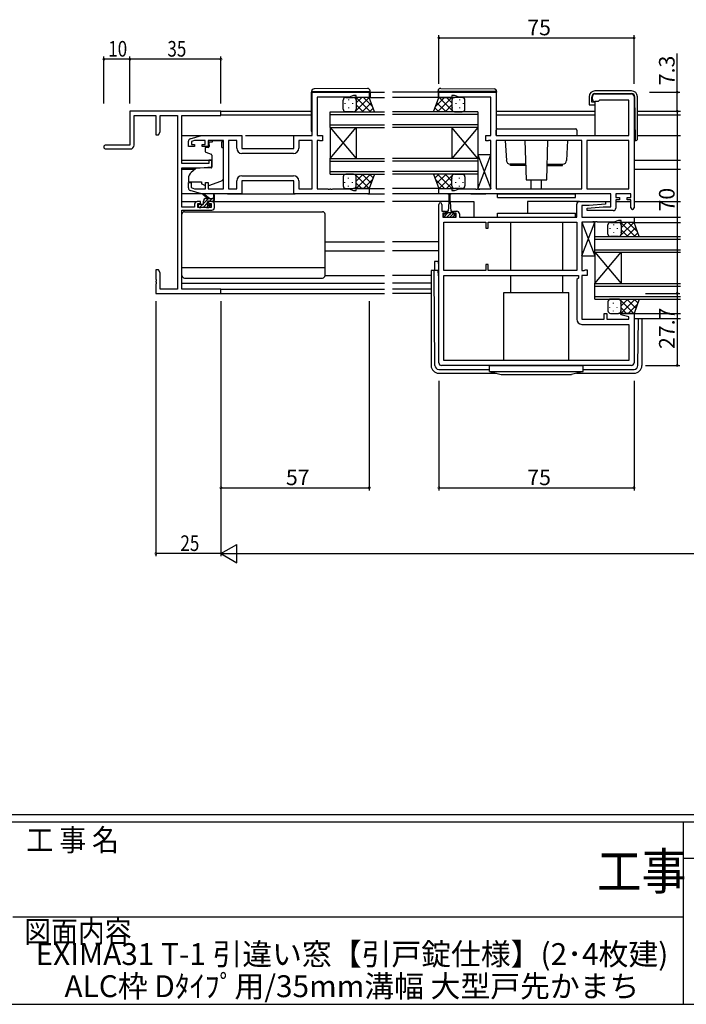
# Model space of a CAD drawing. Extents: x 0 to 1587, y 0 to 1128.
# Drawn here: x 781 to 1037, y 0 to 378 of the extents above; entities that cross this region are included whole.
import ezdxf
from ezdxf.enums import TextEntityAlignment as Align

# ---------------------------------------------------------------- set-up
doc = ezdxf.new("R2010")
doc.units = 0
for name, color, linetype in [('USER1', 3, 'CONTINUOUS'), ('YKK_11', 7, 'CONTINUOUS'), ('YKK_12', 2, 'CONTINUOUS'), ('YKK_13', 4, 'CONTINUOUS'), ('YKK_D', 6, 'CONTINUOUS'), ('YKK_ZWAK', 7, 'CONTINUOUS')]:
    doc.layers.add(name, color=color, linetype=linetype)
doc.styles.get("Standard").update_dxf_attribs({"font": 'ROMANS.SHX', "bigfont": 'EXTFONT.SHX'})
doc.styles.add('YKK_OSSTYLE1', font='romans.shx', dxfattribs={"width": 0.9, "bigfont": 'EXTFONT.SHX'})

# ---------------------------------------------------------------- blocks, each defined once
blk = doc.blocks.new('A201')
at = {"layer": 'YKK_ZWAK', "color": 254, "linetype": 'Continuous'}
for p, q in [((571, 35), (21, 35)), ((544, 34), (21, 34)), ((389, 34), (389, 9)), ((21, 9), (544, 9))]:
    blk.add_line(p, q, dxfattribs=at)
at = {"layer": 'YKK_ZWAK', "color": 131, "linetype": 'Continuous'}
for p, q in [((437.7, 29), (389, 29)), ((297, 21), (389, 21))]:
    blk.add_line(p, q, dxfattribs=at)
at = {"layer": 'YKK_ZWAK', "color": 131, "linetype": 'Continuous', "style": 'YKK_OSSTYLE1', "width": 0.9}
for s, p in [('工 事 名', (298.87, 30.05)), ('図面内容', (298.58, 17.47))]:
    blk.add_text(s, height=3, dxfattribs=at).set_placement(p)
at = {"layer": 'YKK_ZWAK', "color": 254, "linetype": 'Continuous', "style": 'YKK_OSSTYLE1', "width": 0.9}
blk.add_text('工事', height=5, dxfattribs=at).set_placement((377.17, 24.75))

msp = doc.modelspace()

# ---------------------------------------------------------------- linework, layer by layer
at = {"layer": 'YKK_11', "color": 0, "linetype": 'ByBlock', "lineweight": -2}
for p, q in [((893.41, 333.93), (893.41, 350.53)), ((893.41, 350.53), (915.41, 350.53)), ((907.68, 348.6), (895.41, 348.6)), ((895.41, 348.6), (895.41, 333.93)), ((909.41, 349.23), (907.68, 348.6)), ((910.41, 349.23), (909.41, 349.23)), ((910.41, 348.53), (910.41, 349.23)), ((915.41, 348.53), (910.41, 348.53)), ((915.41, 350.53), (915.41, 348.53)), ((942.16, 348.53), (942.16, 350.53)), ((942.16, 350.53), (964.16, 350.53)), ((947.16, 348.53), (942.16, 348.53)), ((948.16, 349.23), (947.16, 349.23)), ((947.16, 349.23), (947.16, 348.53)), ((949.9, 348.6), (948.16, 349.23)), ((962.16, 348.6), (949.9, 348.6)), ((962.16, 333.93), (962.16, 348.6)), ((964.16, 350.53), (964.16, 333.93)), ((1001.16, 347.93), (1001.16, 348.93)), ((1002.16, 349.93), (1016.16, 349.93)), ((1017.16, 348.93), (1017.16, 306.13)), ((1003.36, 346.93), (1002.16, 346.93)), ((1003.66, 347.23), (1003.36, 346.93)), ((1003.86, 347.43), (1003.66, 347.23)), ((1015.23, 347.43), (1003.86, 347.43)), ((1015.23, 333.93), (1015.23, 347.43)), ((858.41, 343.23), (823.41, 343.23)), ((823.41, 343.23), (823.41, 330.23)), ((825.04, 341.6), (833.41, 341.6)), ((825.04, 330.23), (825.04, 341.6)), ((833.41, 341.6), (833.41, 334.23)), ((835.04, 335.32), (835.04, 341.6)), ((835.04, 341.6), (841.78, 341.6)), ((841.78, 341.6), (841.78, 274.86)), ((843.41, 323.13), (843.41, 341.6)), ((843.41, 341.6), (858.41, 341.6)), ((858.41, 341.6), (858.41, 343.23)), ((833.41, 334.23), (834.41, 334.23)), ((834.41, 334.23), (835.04, 335.32)), ((846.63, 332.65), (850.91, 333.93)), ((850.91, 333.93), (866.41, 333.93)), ((866.41, 333.93), (866.41, 328.93)), ((886.41, 328.93), (886.41, 333.93)), ((886.41, 333.93), (893.41, 333.93)), ((895.41, 333.93), (897.41, 333.93)), ((897.41, 333.93), (897.41, 331.83)), ((960.16, 331.83), (960.16, 333.93)), ((960.16, 333.93), (962.16, 333.93)), ((964.16, 333.93), (1015.23, 333.93)), ((823.41, 330.23), (814.16, 330.23)), ((845.91, 329.63), (845.91, 331.69)), ((848.21, 329.63), (845.91, 329.63)), ((848.31, 332), (847.11, 331.64)), ((847.11, 331.64), (847.11, 330.43)), ((847.11, 330.43), (848.21, 330.43)), ((848.21, 330.43), (848.21, 329.63)), ((852.31, 332), (848.31, 332)), ((851.21, 329.63), (851.21, 330.43)), ((851.21, 330.43), (852.31, 330.43)), ((853.51, 329.63), (851.21, 329.63)), ((852.31, 330.43), (852.31, 332)), ((859.41, 332), (853.51, 332)), ((853.51, 332), (853.51, 329.63)), ((859.41, 313.46), (859.41, 332)), ((864.48, 332), (861.34, 332)), ((861.34, 332), (861.34, 313.46)), ((864.48, 329), (864.48, 332)), ((893.41, 332), (888.34, 332)), ((888.34, 332), (888.34, 329)), ((893.41, 313.46), (893.41, 332)), ((896.29, 332), (895.41, 332)), ((895.41, 332), (895.41, 313.46)), ((896.45, 331.92), (896.29, 332)), ((896.61, 331.83), (896.45, 331.92)), ((897.41, 331.83), (896.61, 331.83)), ((960.96, 331.83), (960.16, 331.83)), ((961.13, 331.92), (960.96, 331.83)), ((961.29, 332), (961.13, 331.92)), ((962.16, 332), (961.29, 332)), ((962.16, 313.46), (962.16, 332)), ((997.16, 332), (964.16, 332)), ((964.16, 332), (964.16, 313.46)), ((997.16, 332), (964.16, 332)), ((997.16, 313.46), (997.16, 332)), ((999.09, 332), (999.09, 313.46)), ((1015.23, 332), (999.09, 332)), ((999.09, 332), (999.09, 313.46)), ((1015.23, 313.46), (1015.23, 332)), ((814.16, 328.73), (823.54, 328.73)), ((866.41, 328.93), (886.41, 328.93)), ((886.34, 327), (866.48, 327)), ((886.34, 327), (866.48, 327)), ((853.71, 323.13), (843.41, 323.13)), ((850.41, 321.43), (854.91, 321.83)), ((853.71, 324.43), (853.71, 323.13)), ((854.91, 324.43), (853.71, 324.43)), ((854.91, 321.83), (854.91, 324.43)), ((843.41, 306.43), (843.41, 321.43)), ((843.41, 321.43), (850.41, 321.43)), ((866.48, 318.46), (886.34, 318.46)), ((845.91, 313.78), (845.91, 315.83)), ((845.91, 315.83), (846.91, 315.83)), ((846.91, 315.83), (846.91, 313.88)), ((852.51, 313.46), (852.51, 315.83)), ((852.51, 315.83), (853.51, 315.83)), ((853.51, 315.83), (853.51, 313.46)), ((864.48, 313.46), (864.48, 316.46)), ((886.41, 316.53), (866.41, 316.53)), ((866.41, 316.53), (866.41, 311.53)), ((886.41, 311.53), (886.41, 316.53)), ((888.34, 316.46), (888.34, 313.46)), ((850.91, 311.53), (846.63, 312.82)), ((846.91, 313.88), (848.31, 313.46)), ((848.31, 313.46), (852.51, 313.46)), ((866.41, 311.53), (850.91, 311.53)), ((853.51, 313.46), (859.41, 313.46)), ((861.34, 313.46), (864.48, 313.46)), ((915.41, 311.53), (886.41, 311.53)), ((888.34, 313.46), (893.41, 313.46)), ((895.41, 313.46), (899.46, 313.46)), ((899.46, 313.46), (899.64, 313.34)), ((899.64, 313.34), (900.19, 313.34)), ((900.19, 313.34), (900.37, 313.46)), ((900.37, 313.46), (900.46, 313.46)), ((900.46, 313.46), (900.64, 313.34)), ((900.64, 313.34), (901.19, 313.34)), ((901.19, 313.34), (901.37, 313.46)), ((901.37, 313.46), (907.68, 313.46)), ((907.68, 313.46), (909.41, 312.83)), ((909.41, 312.83), (910.41, 312.83)), ((910.41, 312.83), (910.41, 313.53)), ((910.41, 313.53), (915.41, 313.53)), ((915.41, 313.53), (915.41, 311.53)), ((942.16, 311.53), (942.16, 313.53)), ((942.16, 313.53), (947.16, 313.53)), ((1008.23, 311.53), (942.16, 311.53)), ((947.16, 313.53), (947.16, 312.83)), ((947.16, 312.83), (948.16, 312.83)), ((948.16, 312.83), (949.9, 313.46)), ((949.9, 313.46), (956.21, 313.46)), ((956.21, 313.46), (956.39, 313.34)), ((956.39, 313.34), (956.94, 313.34)), ((956.94, 313.34), (957.12, 313.46)), ((957.12, 313.46), (957.21, 313.46)), ((957.21, 313.46), (957.39, 313.34)), ((957.39, 313.34), (957.94, 313.34)), ((957.94, 313.34), (958.12, 313.46)), ((958.12, 313.46), (962.16, 313.46)), ((964.16, 313.46), (997.16, 313.46)), ((999.09, 313.46), (1015.23, 313.46)), ((1008.23, 306.53), (1008.23, 311.53)), ((1015.96, 311.53), (1010.16, 311.53)), ((1010.16, 311.53), (1010.16, 310.03)), ((1015.96, 310.03), (1015.96, 311.53)), ((848.31, 307.53), (848.31, 306.43)), ((850.61, 308.53), (849.31, 308.53)), ((849.51, 306.23), (849.51, 307.73)), ((849.51, 307.73), (850.61, 307.73)), ((850.61, 307.73), (850.61, 308.53)), ((853.61, 308.53), (853.61, 307.73)), ((854.91, 308.53), (853.61, 308.53)), ((853.61, 307.73), (854.71, 307.73)), ((854.71, 307.73), (854.71, 306.23)), ((855.91, 306.23), (855.91, 307.53)), ((942.16, 246.53), (942.16, 307.43)), ((943.36, 307.43), (943.36, 304.83)), ((995.16, 302.53), (995.16, 307.53)), ((996.16, 308.53), (1006.14, 308.53)), ((999.97, 307.03), (997.09, 307.03)), ((997.09, 307.03), (997.09, 302.53)), ((999.14, 305.99), (1005.36, 306.53)), ((1006.18, 307.58), (999.97, 307.03)), ((1005.36, 306.53), (1008.23, 306.53)), ((1006.14, 308.53), (1006.18, 307.58)), ((1010.16, 310.03), (1011.56, 310.03)), ((1011.56, 309.23), (1010.16, 309.23)), ((1010.16, 309.23), (1010.16, 306.03)), ((1011.56, 310.03), (1011.56, 309.23)), ((1014.56, 309.23), (1014.56, 310.03)), ((1014.56, 310.03), (1015.96, 310.03)), ((1015.96, 309.23), (1014.56, 309.23)), ((1015.96, 306.13), (1015.96, 309.23)), ((848.31, 306.43), (843.41, 306.43)), ((843.41, 274.86), (843.41, 305.23)), ((843.41, 305.23), (854.91, 305.23)), ((854.71, 306.23), (849.51, 306.23)), ((943.36, 304.83), (944.76, 304.83)), ((944.76, 304.03), (943.66, 304.03)), ((943.66, 304.03), (943.66, 302.53)), ((944.76, 304.83), (944.76, 304.03)), ((947.76, 304.03), (947.76, 304.83)), ((947.76, 304.83), (949.06, 304.83)), ((948.86, 304.03), (947.76, 304.03)), ((948.86, 302.53), (948.86, 304.03)), ((950.06, 303.83), (950.06, 302.53)), ((999.19, 305.03), (999.14, 305.99)), ((1009.16, 305.03), (999.19, 305.03)), ((943.66, 302.53), (948.86, 302.53)), ((944.09, 282.06), (944.09, 300.6)), ((944.09, 300.6), (960.16, 300.6)), ((950.06, 302.53), (995.16, 302.53)), ((960.16, 300.6), (960.16, 298.33)), ((961.16, 300.6), (995.16, 300.6)), ((961.16, 298.33), (961.16, 300.6)), ((961.16, 300.6), (995.16, 300.6)), ((995.16, 300.6), (995.16, 282.06)), ((997.09, 302.53), (1017.16, 302.53)), ((1001.21, 300.6), (997.16, 300.6)), ((997.16, 300.6), (997.16, 282.06)), ((1001.39, 300.72), (1001.21, 300.6)), ((1001.94, 300.72), (1001.39, 300.72)), ((1002.12, 300.6), (1001.94, 300.72)), ((1002.21, 300.6), (1002.12, 300.6)), ((1002.39, 300.72), (1002.21, 300.6)), ((1002.94, 300.72), (1002.39, 300.72)), ((1003.12, 300.6), (1002.94, 300.72)), ((1009.43, 300.6), (1003.12, 300.6)), ((1011.16, 301.23), (1009.43, 300.6)), ((1012.16, 301.23), (1011.16, 301.23)), ((1012.16, 300.53), (1012.16, 301.23)), ((1017.16, 300.53), (1012.16, 300.53)), ((1017.16, 302.53), (1017.16, 300.53)), ((960.16, 298.33), (961.16, 298.33)), ((961.16, 284.33), (960.16, 284.33)), ((960.16, 284.33), (960.16, 282.06)), ((961.16, 282.06), (961.16, 284.33)), ((833.41, 282.23), (833.41, 278.69)), ((834.41, 282.23), (833.41, 282.23)), ((835.04, 281.14), (834.41, 282.23)), ((835.04, 274.86), (835.04, 281.14)), ((960.16, 282.06), (944.09, 282.06)), ((944.09, 247.46), (944.09, 280.13)), ((944.09, 280.13), (995.76, 280.13)), ((995.16, 282.06), (961.16, 282.06)), ((995.76, 280.13), (995.76, 279.13)), ((997.16, 282.06), (998.04, 282.06)), ((999.16, 280.13), (997.16, 280.13)), ((997.16, 280.13), (997.16, 263.26)), ((998.04, 282.06), (998.2, 282.15)), ((998.2, 282.15), (998.36, 282.23)), ((998.36, 282.23), (999.16, 282.23)), ((999.16, 282.23), (999.16, 280.13)), ((833.41, 278.69), (833.53, 278.51)), ((833.53, 277.96), (833.41, 277.77)), ((833.41, 277.77), (833.41, 277.69)), ((833.41, 277.69), (833.53, 277.51)), ((833.53, 276.96), (833.41, 276.77)), ((833.41, 276.77), (833.41, 273.23)), ((833.53, 278.51), (833.53, 277.96)), ((833.53, 277.51), (833.53, 276.96)), ((995.76, 279.13), (995.16, 278.53)), ((995.16, 278.53), (995.16, 263.33)), ((833.41, 273.23), (858.41, 273.23)), ((841.78, 274.86), (835.04, 274.86)), ((858.41, 274.86), (843.41, 274.86)), ((858.41, 273.23), (858.41, 274.86)), ((1005.66, 263.26), (1005.66, 265.53)), ((1005.66, 265.53), (1006.66, 265.53)), ((1006.66, 265.53), (1006.66, 263.26)), ((1012.14, 265.01), (1012.2, 265.53)), ((1015.23, 264.18), (1012.14, 265.01)), ((1012.2, 265.53), (1017.16, 265.53)), ((1017.16, 265.53), (1017.16, 246.53)), ((997.16, 263.26), (1005.66, 263.26)), ((997.16, 261.33), (1015.23, 261.33)), ((1006.66, 263.26), (1015.23, 263.26)), ((1015.23, 263.26), (1015.23, 264.18)), ((1015.23, 261.33), (1015.23, 247.46)), ((1015.23, 247.46), (944.09, 247.46)), ((1015.23, 247.46), (944.09, 247.46)), ((1016.16, 245.53), (943.16, 245.53))]:
    msp.add_line(p, q, dxfattribs=at)
for centre, radius, start, end in [((1002.16, 348.93), 1, 90, 180), ((1016.16, 348.93), 1, 0, 90), ((1002.16, 347.93), 1, 180, 270), ((814.16, 329.48), 0.75, 90, 270), ((823.54, 330.23), 1.5, 270, 360), ((846.91, 331.69), 1, 106.6993, 180), ((866.48, 329), 2, 180, 270), ((886.34, 329), 2, 270, 360), ((866.48, 316.46), 2, 90, 180), ((886.34, 316.46), 2, 0, 90), ((846.91, 313.78), 1, 180, 253.3007), ((849.31, 307.53), 1, 90, 180), ((854.91, 307.53), 1, 0, 90), ((942.76, 307.43), 0.6, 360, 180), ((996.16, 307.53), 1, 90, 180), ((854.91, 306.23), 1, 270, 360), ((949.06, 303.83), 1, 0, 90), ((1009.16, 306.03), 1, 270, 360), ((1016.56, 306.13), 0.6, 180, 0), ((997.16, 263.33), 2, 180, 270), ((943.16, 246.53), 1, 180, 270), ((1016.16, 246.53), 1, 270, 360)]:
    msp.add_arc(centre, radius, start, end, dxfattribs=at)
at = {"layer": 'YKK_12'}
for p, q in [((914.91, 348.53), (921.29, 348.53)), ((915.71, 350.53), (921.29, 350.53)), ((941.86, 350.53), (924.29, 350.53)), ((942.66, 348.53), (924.29, 348.53)), ((858.11, 343.23), (893.21, 343.23)), ((858.41, 341.83), (893.21, 341.83)), ((964.36, 343.23), (1002.14, 343.23)), ((964.36, 341.83), (1002.14, 341.83)), ((1018.44, 343.23), (1035.04, 343.23)), ((1018.44, 341.83), (1035.04, 341.83)), ((843.41, 333.93), (850.99, 333.93)), ((867.91, 333.93), (893.41, 333.93)), ((1018.44, 333.93), (1035.04, 333.93)), ((843.41, 324.43), (854.91, 324.43)), ((1017.16, 324.43), (1035.04, 324.43)), ((843.41, 321.03), (848.54, 321.03)), ((1017.16, 321.03), (1035.04, 321.03)), ((914.91, 313.53), (921.29, 313.53)), ((914.91, 311.53), (921.29, 311.53)), ((942.66, 313.53), (924.29, 313.53)), ((942.46, 311.53), (924.29, 311.53)), ((945.66, 311.53), (946.85, 311.53)), ((954.48, 311.53), (960.16, 311.53)), ((843.41, 308.53), (849.31, 308.53)), ((854.91, 308.53), (921.29, 308.53)), ((946.01, 308.53), (924.29, 308.53)), ((946.51, 308.53), (955.66, 308.53)), ((955.66, 308.53), (955.66, 302.64)), ((996.06, 308.53), (976.16, 308.53)), ((976.16, 308.53), (976.16, 304.03)), ((1005.66, 308.53), (1008.23, 308.53)), ((1010.16, 308.53), (1015.96, 308.53)), ((1017.16, 308.53), (1035.04, 308.53)), ((1016.66, 300.53), (1035.04, 300.53)), ((1016.86, 302.53), (1035.04, 302.53)), ((898.41, 293.03), (921.29, 293.03)), ((942.16, 293.03), (924.29, 293.03)), ((898.41, 289.63), (921.29, 289.63)), ((942.16, 289.63), (924.29, 289.63)), ((843.41, 277.13), (921.29, 277.13)), ((939.16, 277.13), (924.29, 277.13)), ((858.11, 274.86), (921.29, 274.86)), ((858.11, 273.23), (921.29, 273.23)), ((939.16, 274.86), (924.29, 274.86)), ((939.16, 273.23), (924.29, 273.23)), ((1016.66, 265.53), (1035.04, 265.53)), ((1017.16, 263.53), (1035.04, 263.53))]:
    msp.add_line(p, q, dxfattribs=at)
at = {"layer": 'YKK_12', "linetype": 'Continuous'}
for p, q in [((900.41, 337.03), (900.41, 343.03)), ((900.41, 343.03), (921.29, 343.03)), ((900.41, 342.03), (921.29, 342.03)), ((957.16, 343.03), (924.29, 343.03)), ((957.16, 342.03), (924.29, 342.03)), ((957.16, 343.03), (957.16, 337.03)), ((900.41, 338.03), (921.29, 338.03)), ((900.41, 337.03), (900.41, 325.03)), ((900.41, 337.03), (910.41, 325.03)), ((900.41, 325.03), (910.41, 337.03)), ((900.41, 337.03), (921.29, 337.03)), ((910.41, 337.03), (910.41, 325.03)), ((957.16, 338.03), (924.29, 338.03)), ((957.16, 337.03), (924.29, 337.03)), ((947.16, 337.03), (947.16, 325.03)), ((957.16, 337.03), (947.16, 325.03)), ((957.16, 325.03), (947.16, 337.03)), ((957.16, 337.03), (957.16, 325.03)), ((900.41, 319.03), (900.41, 325.03)), ((900.41, 325.03), (921.29, 325.03)), ((900.41, 324.03), (921.29, 324.03)), ((957.16, 325.03), (924.29, 325.03)), ((957.16, 324.03), (924.29, 324.03)), ((957.16, 325.03), (957.16, 319.03)), ((900.41, 320.03), (921.29, 320.03)), ((900.41, 319.03), (921.29, 319.03)), ((957.16, 320.03), (924.29, 320.03)), ((957.16, 319.03), (924.29, 319.03)), ((1002.16, 289.03), (1002.16, 295.03)), ((1002.16, 295.03), (1035.04, 295.03)), ((1002.16, 294.03), (1035.04, 294.03)), ((1002.16, 290.03), (1035.04, 290.03)), ((1002.16, 289.03), (1002.16, 277.03)), ((1002.16, 289.03), (1012.16, 277.03)), ((1002.16, 277.03), (1012.16, 289.03)), ((1002.16, 289.03), (1035.04, 289.03)), ((1012.16, 289.03), (1012.16, 277.03)), ((1002.16, 271.03), (1002.16, 277.03)), ((1002.16, 277.03), (1035.04, 277.03)), ((1002.16, 276.03), (1035.04, 276.03)), ((1002.16, 272.03), (1035.04, 272.03)), ((1002.16, 271.03), (1035.04, 271.03))]:
    msp.add_line(p, q, dxfattribs=at)
at = {"layer": 'YKK_13'}
for p, q in [((914.71, 352.02), (894.21, 351.84)), ((942.87, 352.02), (963.37, 351.84)), ((893.21, 350.84), (893.21, 350.83)), ((893.21, 350.83), (893.71, 350.83)), ((893.21, 350.83), (893.21, 350.53)), ((893.21, 335.53), (893.21, 350.53)), ((893.71, 350.83), (915.21, 350.83)), ((906.41, 348.53), (909.41, 348.53)), ((915.41, 348.53), (909.41, 348.53)), ((909.65, 348.5), (909.68, 348.53)), ((909.83, 343.03), (915.33, 348.53)), ((910.38, 348.53), (915.88, 343.03)), ((910.41, 346.44), (912.51, 348.53)), ((913.21, 348.53), (916.67, 345.07)), ((915.21, 350.83), (915.71, 350.83)), ((917.41, 343.03), (915.41, 348.53)), ((915.71, 350.83), (915.71, 351.02)), ((915.71, 350.53), (915.71, 350.83)), ((915.71, 350.53), (915.71, 348.53)), ((940.16, 343.03), (942.16, 348.53)), ((944.37, 348.53), (940.91, 345.07)), ((947.2, 348.53), (941.7, 343.03)), ((941.86, 350.83), (941.86, 351.02)), ((942.37, 350.83), (941.86, 350.83)), ((941.86, 350.53), (941.86, 350.83)), ((941.86, 350.53), (941.86, 348.53)), ((942.16, 348.53), (948.16, 348.53)), ((947.74, 343.03), (942.24, 348.53)), ((963.87, 350.83), (942.37, 350.83)), ((947.16, 346.44), (945.07, 348.53)), ((947.93, 348.5), (947.9, 348.53)), ((951.16, 348.53), (948.16, 348.53)), ((964.36, 350.83), (963.87, 350.83)), ((964.36, 350.84), (964.36, 350.83)), ((964.36, 350.83), (964.36, 350.53)), ((964.36, 336.33), (964.36, 350.53)), ((999.94, 348.83), (999.94, 345.73)), ((1000.94, 346.73), (1000.94, 348.83)), ((1016.24, 351.03), (1002.14, 351.03)), ((1002.14, 350.03), (1016.19, 350.03)), ((1017.39, 348.84), (1017.54, 331.93)), ((1018.44, 332.43), (1018.44, 348.83)), ((905.41, 344.03), (905.41, 347.53)), ((906.08, 346.3), (906.08, 346.1)), ((907.49, 347.71), (907.49, 347.51)), ((907.49, 344.68), (907.49, 344.48)), ((908.91, 346.3), (908.91, 346.1)), ((910.32, 347.71), (910.32, 347.51)), ((910.32, 344.68), (910.32, 344.48)), ((910.41, 347.53), (910.41, 344.03)), ((910.41, 347.53), (910.41, 344.03)), ((910.41, 345.67), (913.05, 343.03)), ((912.66, 343.03), (916.15, 346.52)), ((915.49, 343.03), (916.9, 344.44)), ((942.09, 343.03), (940.68, 344.44)), ((944.92, 343.03), (941.43, 346.52)), ((947.16, 345.67), (944.52, 343.03)), ((947.16, 347.53), (947.16, 344.03)), ((947.16, 347.53), (947.16, 344.03)), ((947.25, 347.55), (947.25, 347.51)), ((947.25, 344.68), (947.25, 344.48)), ((948.67, 346.3), (948.67, 346.1)), ((950.08, 347.71), (950.08, 347.51)), ((950.08, 344.68), (950.08, 344.48)), ((951.5, 346.3), (951.5, 346.1)), ((952.16, 344.03), (952.16, 347.53)), ((999.94, 345.73), (1000.44, 345.73)), ((1000.44, 345.73), (1002.14, 345.73)), ((1002.14, 346.73), (1000.94, 346.73)), ((1002.14, 346.73), (1002.14, 333.93)), ((906.08, 343.27), (906.08, 343.09)), ((909.41, 343.03), (906.41, 343.03)), ((908.91, 343.27), (908.91, 343.07)), ((909.41, 343.03), (917.41, 343.03)), ((910.02, 343.24), (910.23, 343.03)), ((948.16, 343.03), (940.16, 343.03)), ((947.56, 343.24), (947.35, 343.03)), ((948.16, 343.03), (951.16, 343.03)), ((948.67, 343.27), (948.67, 343.07)), ((951.5, 343.27), (951.5, 343.09)), ((964.16, 333.93), (964.16, 335.93)), ((964.16, 333.93), (995.16, 333.93)), ((964.66, 336.43), (994.66, 336.43)), ((995.16, 335.93), (995.16, 333.93)), ((853.54, 329.33), (852.61, 329.33)), ((855.01, 331.33), (853.84, 331.33)), ((853.84, 330.33), (853.84, 331.33)), ((853.84, 330.33), (853.84, 329.63)), ((855.01, 332), (858.81, 332)), ((855.01, 332), (855.01, 331.33)), ((858.81, 332), (858.81, 331.33)), ((858.81, 330.33), (858.81, 331.33)), ((858.81, 329.33), (858.81, 330.33)), ((858.81, 329.33), (859.41, 329.33)), ((859.41, 317.78), (859.41, 329.33)), ((967.67, 332), (968.09, 324.35)), ((975.24, 332), (975.72, 316.93)), ((983.61, 316.93), (984.09, 332)), ((991.66, 332), (991.24, 324.35)), ((1017.16, 331.93), (1017.94, 331.93)), ((852.31, 329.03), (852.31, 327.98)), ((852.64, 327.51), (854.64, 326.78)), ((854.91, 326.34), (854.91, 321.73)), ((962.16, 326.46), (957.16, 326.46)), ((957.16, 326.46), (957.16, 313.46)), ((957.16, 313.46), (962.16, 326.46)), ((957.16, 326.46), (962.16, 313.46)), ((962.16, 313.46), (962.16, 326.46)), ((975.53, 322.93), (969.58, 322.93)), ((969.66, 322.43), (969.66, 322.93)), ((975.55, 322.43), (969.66, 322.43)), ((983.78, 322.43), (989.66, 322.43)), ((983.8, 322.93), (989.74, 322.93)), ((989.66, 322.43), (989.66, 322.93)), ((848.68, 321.15), (846.99, 319.73)), ((854.7, 321.43), (849.31, 321.38)), ((905.41, 318.03), (905.41, 314.53)), ((906.08, 318.8), (906.08, 318.98)), ((909.41, 319.03), (906.41, 319.03)), ((908.91, 318.8), (908.91, 319)), ((909.41, 319.03), (917.41, 319.03)), ((909.83, 319.03), (915.33, 313.53)), ((910.02, 318.83), (910.23, 319.03)), ((910.38, 313.53), (915.88, 319.03)), ((910.41, 316.39), (913.05, 319.03)), ((910.41, 314.53), (910.41, 318.03)), ((910.41, 314.53), (910.41, 318.03)), ((912.66, 319.03), (916.15, 315.55)), ((917.41, 319.03), (915.41, 313.53)), ((915.49, 319.03), (916.9, 317.62)), ((948.16, 319.03), (940.16, 319.03)), ((940.16, 319.03), (942.16, 313.53)), ((942.09, 319.03), (940.68, 317.62)), ((944.92, 319.03), (941.43, 315.55)), ((947.2, 313.53), (941.7, 319.03)), ((947.74, 319.03), (942.24, 313.53)), ((947.16, 316.39), (944.52, 319.03)), ((947.16, 314.53), (947.16, 318.03)), ((947.16, 314.53), (947.16, 318.03)), ((947.56, 318.83), (947.35, 319.03)), ((948.16, 319.03), (951.16, 319.03)), ((948.67, 318.8), (948.67, 319)), ((951.5, 318.8), (951.5, 318.98)), ((952.16, 318.03), (952.16, 314.53)), ((845.91, 317.43), (845.91, 316.13)), ((845.91, 316.13), (850.91, 316.13)), ((850.91, 316.13), (850.91, 315.83)), ((850.91, 315.83), (850.91, 315.34)), ((852.22, 314.73), (850.91, 315.34)), ((853.79, 314.69), (858.42, 316.37)), ((906.08, 315.77), (906.08, 315.97)), ((907.49, 317.38), (907.49, 317.58)), ((907.49, 314.35), (907.49, 314.55)), ((908.91, 315.77), (908.91, 315.97)), ((910.32, 317.38), (910.32, 317.58)), ((910.32, 314.35), (910.32, 314.55)), ((910.41, 315.62), (912.51, 313.53)), ((913.21, 313.53), (916.67, 317)), ((944.37, 313.53), (940.91, 317)), ((947.16, 315.62), (945.07, 313.53)), ((947.25, 317.38), (947.25, 317.58)), ((947.25, 314.52), (947.25, 314.55)), ((948.67, 315.77), (948.67, 315.97)), ((950.08, 317.38), (950.08, 317.58)), ((950.08, 314.35), (950.08, 314.55)), ((951.5, 315.77), (951.5, 315.97)), ((975.72, 316.93), (983.61, 316.93)), ((977.66, 313.46), (977.66, 316.93)), ((981.66, 313.46), (981.66, 316.93)), ((850.99, 311.53), (843.41, 311.53)), ((853.41, 309.73), (851.6, 311.13)), ((854.01, 309.73), (851.8, 311.42)), ((855.61, 310.86), (855.42, 309.73)), ((855.91, 309.03), (855.91, 311.03)), ((860.91, 311.53), (886.91, 311.53)), ((906.41, 313.53), (909.41, 313.53)), ((915.41, 313.53), (909.41, 313.53)), ((909.65, 313.56), (909.68, 313.53)), ((942.16, 313.53), (948.16, 313.53)), ((946.01, 311.28), (946.01, 308.33)), ((946.51, 308.33), (946.51, 311.28)), ((947.93, 313.56), (947.9, 313.53)), ((951.16, 313.53), (948.16, 313.53)), ((957.16, 313.46), (962.16, 313.46)), ((964.66, 311.53), (994.66, 311.53)), ((964.66, 310.03), (964.66, 311.53)), ((994.66, 310.03), (994.66, 311.53)), ((849.71, 307.03), (849.71, 306.53)), ((849.73, 307.13), (849.92, 307.32)), ((851.41, 307.33), (850.01, 307.33)), ((850.18, 306.23), (851.28, 307.33)), ((851.71, 307.77), (853.68, 309.73)), ((851.71, 307.63), (851.71, 308.73)), ((851.73, 306.43), (853.31, 308.02)), ((851.87, 309.27), (852.18, 309.58)), ((852.71, 309.73), (855.91, 309.73)), ((852.91, 306.26), (853.98, 307.33)), ((853.31, 307.79), (853.31, 308.43)), ((853.61, 308.73), (855.61, 308.73)), ((854.11, 307.33), (853.78, 307.33)), ((853.83, 306.32), (854.33, 306.82)), ((854.03, 308.73), (855.03, 309.73)), ((855.38, 308.73), (855.91, 309.27)), ((946.01, 308.33), (945.76, 304.83)), ((946.51, 308.33), (946.76, 304.83)), ((964.66, 310.03), (994.66, 310.03)), ((843.41, 280.13), (843.41, 303.63)), ((844.41, 304.63), (897.41, 304.63)), ((850.01, 306.23), (850.51, 306.23)), ((850.71, 306.43), (852.81, 306.43)), ((853.01, 306.23), (853.61, 306.23)), ((898.41, 280.13), (898.41, 303.63)), ((944.05, 303.63), (943.96, 303.54)), ((945.01, 303.63), (943.96, 303.63)), ((943.96, 303.63), (943.96, 302.53)), ((945.67, 304.13), (944.07, 302.53)), ((945.01, 303.63), (945.01, 304.43)), ((947.51, 304.13), (945.01, 304.13)), ((946.26, 303.6), (945.2, 302.53)), ((945.41, 304.83), (945.76, 304.83)), ((946.8, 304.13), (946.26, 303.6)), ((947.51, 303.73), (946.32, 302.53)), ((946.76, 304.83), (947.11, 304.83)), ((948.54, 303.63), (947.44, 302.53)), ((947.51, 304.43), (947.51, 303.63)), ((948.56, 303.63), (947.51, 303.63)), ((948.56, 302.53), (948.56, 303.63)), ((964.66, 304.03), (994.66, 304.03)), ((964.66, 302.53), (964.66, 304.03)), ((994.66, 302.53), (994.66, 304.03)), ((943.96, 302.53), (948.56, 302.53)), ((964.66, 302.53), (994.66, 302.53)), ((969.66, 300.6), (969.66, 282.06)), ((989.66, 300.6), (989.66, 282.06)), ((1002.16, 300.6), (997.16, 300.6)), ((997.16, 300.6), (997.16, 287.6)), ((997.16, 287.6), (1002.16, 300.6)), ((997.16, 300.6), (1002.16, 287.6)), ((1002.16, 287.6), (1002.16, 300.6)), ((1007.16, 296.03), (1007.16, 299.53)), ((1008.16, 300.53), (1011.16, 300.53)), ((1009.24, 299.71), (1009.24, 299.51)), ((1017.16, 300.53), (1011.16, 300.53)), ((1011.4, 300.5), (1011.43, 300.53)), ((1011.58, 295.03), (1017.08, 300.53)), ((1012.07, 299.71), (1012.07, 299.51)), ((1012.13, 300.53), (1017.63, 295.03)), ((1012.16, 298.44), (1014.26, 300.53)), ((1012.16, 299.53), (1012.16, 296.03)), ((1012.16, 299.53), (1012.16, 296.03)), ((1014.96, 300.53), (1018.42, 297.07)), ((1019.16, 295.03), (1017.16, 300.53)), ((1007.83, 298.3), (1007.83, 298.1)), ((1007.83, 295.27), (1007.83, 295.09)), ((1009.24, 296.68), (1009.24, 296.48)), ((1010.66, 298.3), (1010.66, 298.1)), ((1010.66, 295.27), (1010.66, 295.07)), ((1011.77, 295.24), (1011.98, 295.03)), ((1012.07, 296.68), (1012.07, 296.48)), ((1012.16, 297.67), (1014.8, 295.03)), ((1014.41, 295.03), (1017.9, 298.52)), ((1017.24, 295.03), (1018.65, 296.44)), ((1011.16, 295.03), (1008.16, 295.03)), ((1011.16, 295.03), (1019.16, 295.03)), ((997.16, 287.6), (1002.16, 287.6)), ((941.87, 285.45), (940.46, 285.45)), ((940.46, 285.45), (940.46, 285.44)), ((940.46, 285.44), (940.46, 282.03)), ((941.87, 285.45), (941.96, 283.73)), ((843.41, 283.17), (898.41, 283.17)), ((898.41, 280.13), (921.29, 280.13)), ((939.16, 280.13), (924.29, 280.13)), ((939.16, 282.04), (939.16, 281.75)), ((940.36, 282.04), (939.16, 282.04)), ((939.16, 281.75), (939.16, 245.54)), ((940.37, 281.04), (940.36, 282.04)), ((941.86, 282.04), (940.36, 282.03)), ((940.65, 245.52), (940.37, 281.04)), ((941.96, 280.04), (941.86, 282.04)), ((942.16, 283.73), (941.96, 283.73)), ((941.96, 280.04), (942.16, 280.04)), ((969.66, 280.13), (969.66, 273.53)), ((989.66, 280.13), (989.66, 273.53)), ((844.41, 279.13), (897.41, 279.13)), ((967.16, 247.46), (967.16, 273.53)), ((967.16, 273.53), (992.16, 273.53)), ((992.16, 247.46), (992.16, 273.53)), ((1007.16, 270.03), (1007.16, 266.53)), ((1007.83, 270.8), (1007.83, 270.98)), ((1011.16, 271.03), (1008.16, 271.03)), ((1009.24, 269.38), (1009.24, 269.58)), ((1010.66, 270.8), (1010.66, 271)), ((1011.16, 271.03), (1019.16, 271.03)), ((1011.58, 271.03), (1017.08, 265.53)), ((1011.77, 270.83), (1011.98, 271.03)), ((1012.07, 269.38), (1012.07, 269.58)), ((1012.13, 265.53), (1017.63, 271.03)), ((1012.16, 268.39), (1014.8, 271.03)), ((1012.16, 266.53), (1012.16, 270.03)), ((1012.16, 266.53), (1012.16, 270.03)), ((1014.41, 271.03), (1017.9, 267.55)), ((1014.96, 265.53), (1018.42, 269)), ((1019.16, 271.03), (1017.16, 265.53)), ((1017.24, 271.03), (1018.65, 269.62)), ((1007.83, 267.77), (1007.83, 267.97)), ((1008.16, 265.53), (1011.16, 265.53)), ((1009.24, 266.35), (1009.24, 266.55)), ((1010.66, 267.77), (1010.66, 267.97)), ((1017.16, 265.53), (1011.16, 265.53)), ((1011.4, 265.56), (1011.43, 265.53)), ((1012.07, 266.35), (1012.07, 266.55)), ((1012.16, 267.62), (1014.26, 265.53)), ((1018.67, 245.53), (1018.82, 263.53)), ((1020.16, 263.53), (1020.16, 245.54)), ((942.16, 244.04), (961.66, 244.04)), ((942.16, 242.54), (964.28, 242.54)), ((961.66, 245.53), (997.66, 245.53)), ((961.66, 243.23), (961.66, 245.53)), ((961.66, 243.23), (997.66, 243.23)), ((961.66, 243.23), (966.16, 242.03)), ((997.66, 243.23), (993.16, 242.03)), ((995.05, 242.54), (1017.16, 242.54)), ((997.66, 243.23), (997.66, 245.53)), ((997.66, 244.04), (1017.17, 244.04)), ((966.16, 242.03), (993.16, 242.03))]:
    msp.add_line(p, q, dxfattribs=at)
for centre, radius, start, end in [((914.71, 351.02), 1, 0, 90.5), ((942.86, 351.02), 1, 89.5, 180), ((894.21, 350.84), 1, 90.5, 180), ((906.41, 347.53), 1, 89.9999, 179.9999), ((909.41, 347.53), 1, 359.9999, 89.9999), ((909.41, 347.53), 1, 359.9999, 89.9999), ((948.16, 347.53), 1, 90.0001, 180.0001), ((948.16, 347.53), 1, 90.0001, 180.0001), ((951.16, 347.53), 1, 0.0001, 90.0001), ((963.36, 350.84), 1, 0, 89.5), ((1002.14, 348.83), 2.2, 90, 180), ((1002.14, 348.83), 1.2, 90, 180), ((1016.19, 348.83), 1.2, 0.5, 90), ((1016.24, 348.83), 2.2, 0, 90), ((906.41, 344.03), 1, 179.9999, 269.9999), ((909.41, 344.03), 1, 269.9999, 359.9999), ((909.41, 344.03), 1, 269.9999, 359.9999), ((948.16, 344.03), 1, 180.0001, 270.0001), ((948.16, 344.03), 1, 180.0001, 270.0001), ((951.16, 344.03), 1, 270.0001, 0.0001), ((893.71, 335.53), 0.5, 180, 233.1302), ((964.66, 335.93), 0.5, 89.9972, 179.9972), ((994.66, 335.93), 0.5, 0.0028, 90.0028), ((852.61, 329.03), 0.3, 90, 180), ((853.54, 329.63), 0.3, 270, 0), ((1017.94, 332.43), 0.5, 270, 0), ((852.81, 327.98), 0.5, 180, 250), ((854.41, 326.34), 0.5, 0, 70), ((854.61, 321.73), 0.3, 270.5, 0), ((969.58, 324.43), 1.5, 183.1221, 270), ((989.74, 324.43), 1.5, 270, 356.8779), ((848.91, 317.43), 3, 130, 180), ((849.32, 320.38), 1, 90.5, 130), ((906.41, 318.03), 1, 90.0001, 180.0001), ((909.41, 318.03), 1, 0.0001, 90.0001), ((909.41, 318.03), 1, 0.0001, 90.0001), ((948.16, 318.03), 1, 89.9999, 179.9999), ((948.16, 318.03), 1, 89.9999, 179.9999), ((951.16, 318.03), 1, 359.9999, 89.9999), ((852.64, 315.63), 1, 245, 262.5931), ((853.45, 315.63), 1, 273.8868, 289.8533), ((857.91, 317.78), 1.5, 289.8533, 0), ((906.41, 314.53), 1, 180.0001, 270.0001), ((909.41, 314.53), 1, 270.0001, 0.0001), ((909.41, 314.53), 1, 270.0001, 0.0001), ((948.16, 314.53), 1, 179.9999, 269.9999), ((948.16, 314.53), 1, 179.9999, 269.9999), ((951.16, 314.53), 1, 269.9999, 359.9999), ((851.61, 311.33), 0.2, 24.4171, 264.4171), ((855.71, 311.03), 0.2, 360, 240), ((946.26, 311.28), 0.25, 0, 180), ((850.01, 307.03), 0.3, 90, 180), ((850.01, 306.53), 0.3, 180, 270), ((851.41, 307.63), 0.3, 270, 360), ((852.71, 308.73), 1, 90, 180), ((853.31, 307.33), 0.25, 123.0557, 326.9443), ((853.01, 307.79), 0.3, 303.0557, 360), ((853.61, 308.43), 0.3, 90, 180), ((853.78, 307.03), 0.3, 90, 146.9443), ((854.11, 307.03), 0.3, 315, 90), ((855.61, 309.03), 0.3, 270, 360), ((844.41, 303.63), 1, 90, 180), ((850.51, 306.43), 0.2, 270, 360), ((853.01, 306.43), 0.2, 180, 270), ((853.61, 306.53), 0.3, 270, 315), ((897.41, 303.63), 1, 0, 90), ((945.41, 304.43), 0.4, 90, 180), ((947.11, 304.43), 0.4, 0, 90), ((1008.16, 299.53), 1, 89.9999, 179.9999), ((1011.16, 299.53), 1, 359.9999, 89.9999), ((1011.16, 299.53), 1, 359.9999, 89.9999), ((1008.16, 296.03), 1, 179.9999, 269.9999), ((1011.16, 296.03), 1, 269.9999, 359.9999), ((1011.16, 296.03), 1, 269.9999, 359.9999), ((844.41, 280.13), 1, 180, 270), ((897.41, 280.13), 1, 270, 0), ((1008.16, 270.03), 1, 90.0001, 180.0001), ((1011.16, 270.03), 1, 0.0001, 90.0001), ((1011.16, 270.03), 1, 0.0001, 90.0001), ((1008.16, 266.53), 1, 180.0001, 270.0001), ((1011.16, 266.53), 1, 270.0001, 0.0001), ((1011.16, 266.53), 1, 270.0001, 0.0001), ((942.16, 245.54), 3, 180, 270), ((942.15, 245.54), 1.5, 180.4523, 270), ((1017.16, 245.54), 3, 270, 0), ((1017.17, 245.54), 1.5, 270, 359.6984)]:
    msp.add_arc(centre, radius, start, end, dxfattribs=at)
at = {"layer": 'YKK_D'}
for p, q in [((942.16, 353.83), (942.16, 372.42)), ((942.16, 371.42), (1017.16, 371.42)), ((1017.16, 353.83), (1017.16, 372.42)), ((813.41, 346.23), (813.41, 364.23)), ((823.41, 346.23), (823.41, 364.23)), ((823.41, 346.23), (823.41, 364.23)), ((858.41, 346.23), (858.41, 364.23)), ((1033.76, 350.53), (1033.76, 365.43)), ((823.41, 363.23), (813.41, 363.23)), ((858.41, 363.23), (823.41, 363.23)), ((1023.16, 350.53), (1034.76, 350.53)), ((1033.76, 343.23), (1033.76, 350.53)), ((1033.76, 343.23), (1033.76, 273.23)), ((1021.52, 273.23), (1034.76, 273.23)), ((1021.52, 273.23), (1034.76, 273.23)), ((1033.76, 273.23), (1033.76, 245.53)), ((833.41, 270.23), (833.41, 172.23)), ((858.41, 270.23), (858.41, 197.53)), ((858.41, 270.23), (858.41, 172.23)), ((858.41, 270.23), (858.41, 172.23)), ((915.41, 270.23), (915.41, 197.53)), ((1021.52, 245.53), (1034.76, 245.53)), ((942.16, 239.67), (942.16, 197.53)), ((1017.16, 239.67), (1017.16, 197.53)), ((858.41, 198.53), (915.41, 198.53)), ((942.16, 198.53), (1017.16, 198.53)), ((858.41, 173.23), (833.41, 173.23)), ((865.41, 173.23), (1351.41, 173.23))]:
    msp.add_line(p, q, dxfattribs=at)
at = {"layer": 'YKK_D', "lineweight": -2}
for p, q in [((858.41, 173.23), (864.48, 176.73)), ((864.48, 169.73), (864.48, 176.73)), ((858.41, 173.23), (870.54, 173.23)), ((858.41, 173.23), (864.48, 169.73))]:
    msp.add_line(p, q, dxfattribs=at)
at = {"layer": 'YKK_D', "linetype": 'ByBlock', "const_width": 0.85}
for points in [[(942.27, 371.42, 1), (942.06, 371.42, 1)], [(1017.06, 371.42, 1), (1017.27, 371.42, 1)], [(813.52, 363.23, 1), (813.31, 363.23, 1)], [(823.31, 363.23, 1), (823.52, 363.23, 1)], [(823.52, 363.23, 1), (823.31, 363.23, 1)], [(858.31, 363.23, 1), (858.52, 363.23, 1)], [(1033.76, 350.43, 1), (1033.76, 350.64, 1)], [(1033.76, 343.34, 1), (1033.76, 343.13, 1)], [(1033.76, 343.13, 1), (1033.76, 343.34, 1)], [(1033.76, 273.13, 1), (1033.76, 273.34, 1)], [(1033.76, 273.34, 1), (1033.76, 273.13, 1)], [(1033.76, 245.64, 1), (1033.76, 245.43, 1)], [(858.52, 198.53, 1), (858.31, 198.53, 1)], [(915.31, 198.53, 1), (915.52, 198.53, 1)], [(942.27, 198.53, 1), (942.06, 198.53, 1)], [(1017.06, 198.53, 1), (1017.27, 198.53, 1)], [(833.52, 173.23, 1), (833.31, 173.23, 1)]]:
    msp.add_lwpolyline(points, format="xyb", close=True, dxfattribs=at)

# ---------------------------------------------------------------- block references
at = {"layer": 'YKK_ZWAK', "xscale": 2.799999999999999, "yscale": 2.799999999999999, "zscale": 2.799999999999999}
msp.add_blockref('A201', (-53.2, -25.2), dxfattribs=at)

# ---------------------------------------------------------------- texts
at = {"layer": 'USER1', "color": 3}
for s, p in [('EXIMA31 T-1 引違い窓【引戸錠仕様】(2･4枚建)', (908.75, 19.3)), ('ALC枠 Dﾀｲﾌﾟ用/35mm溝幅 大型戸先かまち', (908.75, 6.95))]:
    msp.add_text(s, height=8.4, dxfattribs=at).set_placement(p, align=Align.MIDDLE_CENTER)
at = {"layer": 'YKK_D'}
for s, p in [('75', (976.14, 372.42)), ('57', (883.39, 199.53)), ('75', (976.14, 199.53))]:
    msp.add_text(s, height=6, dxfattribs=at).set_placement(p)
at = {"layer": 'YKK_D', "width": 0.8}
for s, p in [('10', (815.11, 364.23)), ('35', (837.84, 364.23)), ('25', (842.83, 174.23))]:
    msp.add_text(s, height=6, dxfattribs=at).set_placement(p)
at = {"layer": 'YKK_D'}
for s, p in [('7.3', (1032.76, 353.23)), ('70', (1032.76, 304.71)), ('27.7', (1032.76, 251.86))]:
    msp.add_text(s, height=6, rotation=90, dxfattribs=at).set_placement(p)

doc.saveas('drawing.dxf')
